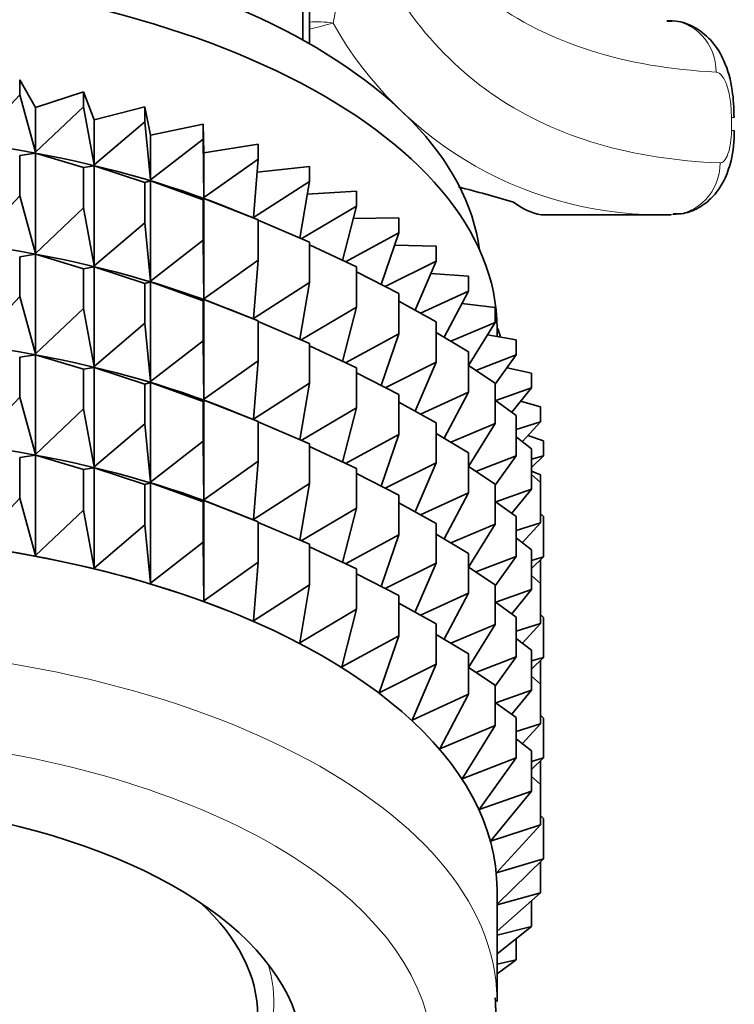
# Model space of a CAD drawing. Units: millimetres. Extents: x 0 to 1478, y 0 to 2749.
# Drawn here: x 1135 to 1146, y 2106 to 2121 of the extents above; entities that cross this region are included whole.
import ezdxf
from ezdxf import colors
from ezdxf.entities.mleader import LeaderData, LeaderLine
from ezdxf.math import Vec2, Vec3

# ---------------------------------------------------------------- set-up
doc = ezdxf.new("R2010")
doc.units = ezdxf.units.MM
doc.layers.add('DV4_Défaut', color=7, linetype='Continuous')
doc.layers.add('Défaut', color=7, linetype='Continuous')

# ---------------------------------------------------------------- blocks, each defined once
blk = doc.blocks.new('_DOT')
at = {"color": 0}
blk.add_line((0, 0), (-1, 0), dxfattribs=at)
at = {"color": 0, "const_width": 0.333}
blk.add_lwpolyline([(-0.1665, 0, 1), (0.1665, 0, 1)], format="xyb", close=True, dxfattribs=at)
blk = doc.blocks.new('SE3')
at = {"layer": 'DV4_Défaut', "color": 7, "linetype": 'Continuous', "lineweight": 35}
for p, q in [((1139.505, 2120.787), (1139.505, 2134.637)), ((1139.605, 2120.73), (1139.605, 2122.054)), ((1135.127, 2120.172), (1135.37, 2119.748)), ((1135.127, 2119.941), (1135.127, 2120.172)), ((1135.37, 2119.748), (1136.111, 2119.987)), ((1136.111, 2119.987), (1136.278, 2119.554)), ((1136.111, 2119.757), (1136.111, 2119.987)), ((1135.127, 2119.941), (1134.431, 2119.207)), ((1135.37, 2119.055), (1135.127, 2119.941)), ((1136.111, 2119.757), (1135.37, 2119.055)), ((1135.37, 2119.055), (1135.37, 2119.748)), ((1136.278, 2118.861), (1136.111, 2119.757)), ((1136.278, 2119.554), (1137.059, 2119.759)), ((1137.059, 2119.759), (1137.147, 2119.32)), ((1137.059, 2119.528), (1137.059, 2119.759)), ((1136.278, 2118.861), (1136.278, 2119.554)), ((1137.059, 2119.528), (1136.278, 2118.861)), ((1137.147, 2118.627), (1137.059, 2119.528)), ((1137.147, 2119.32), (1137.961, 2119.489)), ((1137.961, 2119.489), (1137.971, 2119.048)), ((1137.961, 2119.259), (1137.961, 2119.489)), ((1137.147, 2118.627), (1137.147, 2119.32)), ((1137.961, 2119.259), (1137.147, 2118.627)), ((1137.971, 2118.355), (1137.961, 2119.259)), ((1137.971, 2119.048), (1138.812, 2119.18)), ((1138.812, 2118.95), (1138.812, 2119.18)), ((1135.127, 2119.003), (1135.37, 2119.042)), ((1135.127, 2118.38), (1135.127, 2119.003)), ((1135.37, 2119.042), (1136.111, 2118.818)), ((1135.37, 2117.493), (1135.37, 2119.042)), ((1137.971, 2118.355), (1137.971, 2119.048)), ((1138.812, 2118.95), (1137.971, 2118.355)), ((1138.742, 2118.047), (1138.812, 2118.95)), ((1136.111, 2118.818), (1136.278, 2118.848)), ((1136.111, 2118.195), (1136.111, 2118.818)), ((1136.278, 2118.848), (1137.059, 2118.59)), ((1136.278, 2117.299), (1136.278, 2118.848)), ((1138.796, 2118.746), (1139.604, 2118.834)), ((1139.604, 2118.604), (1139.604, 2118.834)), ((1137.059, 2118.59), (1137.147, 2118.614)), ((1137.147, 2118.614), (1137.961, 2118.321)), ((1137.147, 2117.065), (1137.147, 2118.614)), ((1139.604, 2118.604), (1138.742, 2118.047)), ((1139.459, 2117.728), (1139.604, 2118.604)), ((1137.059, 2117.967), (1137.059, 2118.59)), ((1139.572, 2118.407), (1140.331, 2118.454)), ((1140.331, 2118.224), (1140.331, 2118.454)), ((1135.127, 2118.38), (1134.431, 2117.646)), ((1135.37, 2117.493), (1135.127, 2118.38)), ((1137.961, 2118.321), (1137.971, 2118.343)), ((1137.961, 2117.697), (1137.961, 2118.321)), ((1137.971, 2118.343), (1138.812, 2118.012)), ((1137.971, 2116.793), (1137.971, 2118.343)), ((1136.111, 2118.195), (1135.37, 2117.493)), ((1136.278, 2117.299), (1136.111, 2118.195)), ((1138.801, 2118.016), (1138.417, 2118.172)), ((1140.331, 2118.224), (1139.478, 2117.72)), ((1140.118, 2117.385), (1140.331, 2118.224)), ((1138.812, 2118.012), (1138.801, 2118.015)), ((1138.812, 2117.388), (1138.812, 2118.012)), ((1138.812, 2118.005), (1139.604, 2117.666)), ((1140.282, 2118.031), (1140.987, 2118.043)), ((1140.987, 2117.813), (1140.987, 2118.043)), ((1145.196, 2118.09), (1143.187, 2118.09)), ((1137.059, 2117.967), (1136.278, 2117.299)), ((1137.147, 2117.065), (1137.059, 2117.967)), ((1137.961, 2117.697), (1137.147, 2117.065)), ((1137.971, 2116.793), (1137.961, 2117.697)), ((1140.987, 2117.813), (1140.161, 2117.365)), ((1140.712, 2117.014), (1140.987, 2117.813)), ((1139.604, 2117.042), (1139.604, 2117.666)), ((1139.604, 2117.625), (1140.331, 2117.286)), ((1140.921, 2117.622), (1141.566, 2117.604)), ((1141.566, 2117.374), (1141.566, 2117.604)), ((1135.127, 2117.442), (1135.37, 2117.481)), ((1135.127, 2116.827), (1135.127, 2117.442)), ((1135.37, 2115.94), (1135.37, 2117.481)), ((1135.37, 2117.481), (1136.111, 2117.257)), ((1138.812, 2117.388), (1137.971, 2116.793)), ((1138.742, 2116.486), (1138.812, 2117.388)), ((1136.111, 2117.257), (1136.278, 2117.287)), ((1136.111, 2116.642), (1136.111, 2117.257)), ((1136.278, 2115.746), (1136.278, 2117.287)), ((1136.278, 2117.287), (1137.059, 2117.029)), ((1140.331, 2116.662), (1140.331, 2117.286)), ((1141.566, 2117.374), (1140.777, 2116.981)), ((1141.237, 2116.617), (1141.566, 2117.374)), ((1140.331, 2117.208), (1140.987, 2116.874)), ((1141.483, 2117.184), (1142.064, 2117.141)), ((1142.064, 2116.911), (1142.064, 2117.141)), ((1137.059, 2117.029), (1137.147, 2117.053)), ((1137.059, 2116.414), (1137.059, 2117.029)), ((1137.147, 2115.512), (1137.147, 2117.053)), ((1137.147, 2117.053), (1137.961, 2116.759)), ((1139.604, 2117.042), (1138.742, 2116.486)), ((1139.459, 2116.166), (1139.604, 2117.042)), ((1135.127, 2116.827), (1134.431, 2116.092)), ((1135.37, 2115.94), (1135.127, 2116.827)), ((1137.961, 2116.759), (1137.971, 2116.781)), ((1137.971, 2115.24), (1137.971, 2116.781)), ((1137.971, 2116.781), (1138.812, 2116.45)), ((1140.987, 2116.251), (1140.987, 2116.874)), ((1142.064, 2116.911), (1141.321, 2116.571)), ((1141.689, 2116.199), (1142.064, 2116.911)), ((1136.111, 2116.642), (1135.37, 2115.94)), ((1136.278, 2115.746), (1136.111, 2116.642)), ((1137.961, 2116.144), (1137.961, 2116.759)), ((1140.331, 2116.662), (1139.478, 2116.158)), ((1140.118, 2115.823), (1140.331, 2116.662)), ((1140.987, 2116.756), (1141.566, 2116.436)), ((1141.963, 2116.719), (1142.478, 2116.658)), ((1142.478, 2116.427), (1142.478, 2116.658)), ((1138.801, 2116.455), (1138.417, 2116.61)), ((1137.059, 2116.414), (1136.278, 2115.746)), ((1137.147, 2115.512), (1137.059, 2116.414)), ((1138.812, 2116.45), (1138.801, 2116.454)), ((1138.812, 2115.835), (1138.812, 2116.45)), ((1138.812, 2116.443), (1139.604, 2116.104)), ((1141.566, 2115.812), (1141.566, 2116.436)), ((1142.478, 2116.427), (1141.79, 2116.138)), ((1142.064, 2115.762), (1142.478, 2116.427)), ((1142.505, 2116.208), (1142.505, 2116.331)), ((1140.987, 2116.251), (1140.161, 2115.803)), ((1140.712, 2115.452), (1140.987, 2116.251)), ((1141.566, 2116.273), (1142.064, 2115.973)), ((1142.357, 2116.233), (1142.802, 2116.158)), ((1137.961, 2116.144), (1137.147, 2115.512)), ((1137.971, 2115.24), (1137.961, 2116.144)), ((1139.604, 2115.489), (1139.604, 2116.104)), ((1139.604, 2116.063), (1140.331, 2115.724)), ((1142.802, 2115.927), (1142.802, 2116.158)), ((1135.127, 2115.888), (1135.37, 2115.927)), ((1135.127, 2115.275), (1135.127, 2115.888)), ((1135.37, 2114.388), (1135.37, 2115.927)), ((1135.37, 2115.927), (1136.111, 2115.704)), ((1142.064, 2115.349), (1142.064, 2115.973)), ((1142.802, 2115.927), (1142.178, 2115.686)), ((1142.478, 2115.475), (1142.802, 2115.927)), ((1136.111, 2115.704), (1136.278, 2115.733)), ((1136.278, 2114.194), (1136.278, 2115.733)), ((1136.278, 2115.733), (1137.059, 2115.475)), ((1138.812, 2115.835), (1137.971, 2115.24)), ((1138.742, 2114.932), (1138.812, 2115.835)), ((1140.331, 2115.109), (1140.331, 2115.724)), ((1141.566, 2115.812), (1140.777, 2115.419)), ((1141.237, 2115.056), (1141.566, 2115.812)), ((1142.064, 2115.762), (1142.478, 2115.489)), ((1142.659, 2115.728), (1143.036, 2115.645)), ((1136.111, 2115.09), (1136.111, 2115.704)), ((1140.331, 2115.646), (1140.987, 2115.313)), ((1143.036, 2115.415), (1143.036, 2115.645)), ((1137.059, 2115.475), (1137.147, 2115.5)), ((1137.059, 2114.862), (1137.059, 2115.475)), ((1137.147, 2113.96), (1137.147, 2115.5)), ((1137.147, 2115.5), (1137.961, 2115.206)), ((1139.604, 2115.489), (1138.742, 2114.932)), ((1139.459, 2114.613), (1139.604, 2115.489)), ((1142.478, 2114.866), (1142.478, 2115.489)), ((1143.036, 2115.415), (1142.484, 2115.219)), ((1142.731, 2115.041), (1143.036, 2115.415)), ((1135.127, 2115.275), (1134.431, 2114.541)), ((1135.37, 2114.388), (1135.127, 2115.275)), ((1140.987, 2114.698), (1140.987, 2115.313)), ((1142.064, 2115.349), (1141.321, 2115.009)), ((1141.689, 2114.637), (1142.064, 2115.349)), ((1137.961, 2115.206), (1137.971, 2115.228)), ((1137.961, 2114.593), (1137.961, 2115.206)), ((1137.971, 2113.689), (1137.971, 2115.228)), ((1137.971, 2115.228), (1138.812, 2114.897)), ((1140.331, 2115.109), (1139.478, 2114.605)), ((1140.118, 2114.27), (1140.331, 2115.109)), ((1140.987, 2115.195), (1141.566, 2114.874)), ((1142.478, 2115.224), (1142.802, 2114.989)), ((1142.868, 2115.209), (1143.178, 2115.124)), ((1143.178, 2114.894), (1143.178, 2115.124)), ((1136.111, 2115.09), (1135.37, 2114.388)), ((1136.278, 2114.194), (1136.111, 2115.09)), ((1138.801, 2114.901), (1138.417, 2115.057)), ((1142.802, 2114.366), (1142.802, 2114.989)), ((1137.059, 2114.862), (1136.278, 2114.194)), ((1137.147, 2113.96), (1137.059, 2114.862)), ((1138.812, 2114.897), (1138.801, 2114.9)), ((1138.812, 2114.283), (1138.812, 2114.897)), ((1138.812, 2114.89), (1139.604, 2114.551)), ((1141.566, 2114.259), (1141.566, 2114.874)), ((1142.478, 2114.866), (1141.79, 2114.577)), ((1142.064, 2114.201), (1142.478, 2114.866)), ((1143.178, 2114.894), (1142.802, 2114.772)), ((1142.896, 2114.588), (1143.178, 2114.894)), ((1140.987, 2114.698), (1140.161, 2114.25)), ((1140.712, 2113.899), (1140.987, 2114.698)), ((1141.566, 2114.712), (1142.064, 2114.411)), ((1142.802, 2114.662), (1143.036, 2114.476)), ((1142.981, 2114.681), (1143.225, 2114.599)), ((1137.961, 2114.593), (1137.147, 2113.96)), ((1137.971, 2113.689), (1137.961, 2114.593)), ((1139.604, 2113.938), (1139.604, 2114.551)), ((1139.604, 2114.51), (1140.331, 2114.171)), ((1143.225, 2114.368), (1143.225, 2114.599)), ((1135.127, 2114.338), (1135.37, 2114.377)), ((1135.127, 2113.713), (1135.127, 2114.338)), ((1135.37, 2112.827), (1135.37, 2114.377)), ((1135.37, 2114.377), (1136.111, 2114.153)), ((1142.064, 2113.796), (1142.064, 2114.411)), ((1142.802, 2114.366), (1142.178, 2114.125)), ((1142.478, 2113.913), (1142.802, 2114.366)), ((1143.036, 2113.853), (1143.036, 2114.476)), ((1143.036, 2114.185), (1143.225, 2114.368)), ((1143.225, 2114.368), (1143.036, 2114.313)), ((1138.812, 2114.283), (1137.971, 2113.689)), ((1138.742, 2113.381), (1138.812, 2114.283)), ((1141.566, 2114.259), (1140.777, 2113.866)), ((1141.237, 2113.503), (1141.566, 2114.259)), ((1142.064, 2114.2), (1142.478, 2113.928)), ((1136.111, 2114.153), (1136.278, 2114.183)), ((1136.111, 2113.529), (1136.111, 2114.153)), ((1136.278, 2112.633), (1136.278, 2114.183)), ((1136.278, 2114.183), (1137.059, 2113.925)), ((1140.331, 2113.557), (1140.331, 2114.171)), ((1140.331, 2114.093), (1140.987, 2113.76)), ((1143.036, 2114.131), (1143.178, 2114.073)), ((1143.036, 2114.079), (1143.178, 2113.955)), ((1143.178, 2113.955), (1143.178, 2114.073)), ((1137.059, 2113.925), (1137.147, 2113.949)), ((1137.059, 2113.3), (1137.059, 2113.925)), ((1137.147, 2112.399), (1137.147, 2113.949)), ((1137.147, 2113.949), (1137.961, 2113.655)), ((1139.604, 2113.938), (1138.742, 2113.381)), ((1139.459, 2113.062), (1139.604, 2113.938)), ((1142.478, 2113.312), (1142.478, 2113.928)), ((1143.178, 2113.332), (1143.178, 2113.955)), ((1140.987, 2113.146), (1140.987, 2113.76)), ((1142.064, 2113.796), (1141.321, 2113.456)), ((1141.689, 2113.084), (1142.064, 2113.796)), ((1143.036, 2113.853), (1142.484, 2113.658)), ((1142.731, 2113.479), (1143.036, 2113.853)), ((1135.127, 2113.713), (1134.431, 2112.979)), ((1135.37, 2112.827), (1135.127, 2113.713)), ((1137.961, 2113.655), (1137.971, 2113.677)), ((1137.961, 2113.031), (1137.961, 2113.655)), ((1137.971, 2112.127), (1137.971, 2113.677)), ((1137.971, 2113.677), (1138.812, 2113.346)), ((1140.987, 2113.641), (1141.566, 2113.321)), ((1142.478, 2113.662), (1142.802, 2113.427)), ((1136.111, 2113.529), (1135.37, 2112.827)), ((1136.278, 2112.633), (1136.111, 2113.529)), ((1138.801, 2113.351), (1138.417, 2113.506)), ((1140.331, 2113.557), (1139.479, 2113.054)), ((1140.118, 2112.719), (1140.331, 2113.557)), ((1142.802, 2112.812), (1142.802, 2113.427)), ((1143.178, 2113.476), (1143.225, 2113.43)), ((1143.225, 2112.807), (1143.225, 2113.43)), ((1137.059, 2113.3), (1136.278, 2112.633)), ((1137.147, 2112.399), (1137.059, 2113.3)), ((1138.812, 2113.346), (1138.801, 2113.35)), ((1138.812, 2112.722), (1138.812, 2113.346)), ((1138.812, 2113.339), (1139.604, 2113)), ((1141.566, 2112.708), (1141.566, 2113.321)), ((1142.478, 2113.312), (1141.79, 2113.023)), ((1142.064, 2112.647), (1142.478, 2113.312)), ((1143.178, 2113.332), (1142.802, 2113.211)), ((1142.897, 2113.028), (1143.178, 2113.332)), ((1140.987, 2113.146), (1140.162, 2112.699)), ((1140.712, 2112.348), (1140.987, 2113.146)), ((1141.566, 2113.158), (1142.064, 2112.858)), ((1137.961, 2113.031), (1137.147, 2112.399)), ((1137.971, 2112.127), (1137.961, 2113.031)), ((1139.604, 2112.376), (1139.604, 2113)), ((1142.802, 2113.101), (1143.036, 2112.915)), ((1139.604, 2112.959), (1140.331, 2112.62)), ((1142.064, 2112.245), (1142.064, 2112.858)), ((1143.036, 2112.3), (1143.036, 2112.915)), ((1138.812, 2112.722), (1137.971, 2112.127)), ((1138.742, 2111.819), (1138.812, 2112.722)), ((1141.566, 2112.708), (1140.778, 2112.315)), ((1141.235, 2111.946), (1141.566, 2112.708)), ((1142.802, 2112.812), (1142.178, 2112.572)), ((1142.478, 2112.36), (1142.802, 2112.812)), ((1143.036, 2112.624), (1143.225, 2112.807)), ((1143.225, 2112.807), (1143.036, 2112.751)), ((1143.178, 2112.394), (1143.178, 2112.761)), ((1140.331, 2111.996), (1140.331, 2112.62)), ((1140.331, 2112.542), (1140.987, 2112.209)), ((1142.064, 2112.647), (1142.478, 2112.374)), ((1143.036, 2112.517), (1143.178, 2112.394)), ((1139.604, 2112.376), (1138.742, 2111.819)), ((1139.456, 2111.478), (1139.604, 2112.376)), ((1142.478, 2111.761), (1142.478, 2112.374)), ((1143.178, 2111.779), (1143.178, 2112.394)), ((1140.987, 2111.585), (1140.987, 2112.209)), ((1142.064, 2112.245), (1141.322, 2111.905)), ((1141.69, 2111.533), (1142.064, 2112.245)), ((1143.036, 2112.3), (1142.484, 2112.104)), ((1142.731, 2111.926), (1143.036, 2112.3)), ((1140.987, 2112.091), (1141.566, 2111.77)), ((1142.478, 2112.109), (1142.802, 2111.874)), ((1138.423, 2111.942), (1138.417, 2111.944)), ((1140.331, 2111.996), (1139.456, 2111.478)), ((1140.105, 2111.106), (1140.331, 2111.996)), ((1143.178, 2111.914), (1143.225, 2111.869)), ((1141.566, 2111.146), (1141.566, 2111.77)), ((1142.478, 2111.761), (1141.79, 2111.472)), ((1142.064, 2111.096), (1142.478, 2111.761)), ((1142.802, 2111.261), (1142.802, 2111.874)), ((1143.178, 2111.779), (1142.802, 2111.657)), ((1142.896, 2111.473), (1143.178, 2111.779)), ((1143.225, 2111.253), (1143.225, 2111.869)), ((1141.566, 2111.608), (1142.064, 2111.307)), ((1140.987, 2111.585), (1140.105, 2111.106)), ((1140.685, 2110.707), (1140.987, 2111.585)), ((1142.802, 2111.547), (1143.036, 2111.362)), ((1142.064, 2110.683), (1142.064, 2111.307)), ((1143.036, 2110.748), (1143.036, 2111.362)), ((1141.566, 2111.146), (1140.685, 2110.707)), ((1141.191, 2110.284), (1141.566, 2111.146)), ((1142.802, 2111.261), (1142.179, 2111.02)), ((1142.478, 2110.809), (1142.802, 2111.261)), ((1143.036, 2111.071), (1143.225, 2111.253)), ((1143.225, 2111.253), (1143.036, 2111.198)), ((1143.178, 2110.84), (1143.178, 2111.208)), ((1142.064, 2111.096), (1142.478, 2110.824)), ((1143.036, 2110.964), (1143.178, 2110.84)), ((1143.178, 2110.227), (1143.178, 2110.84)), ((1142.478, 2110.199), (1142.478, 2110.824)), ((1143.036, 2110.748), (1142.484, 2110.553)), ((1142.731, 2110.375), (1143.036, 2110.748)), ((1142.064, 2110.683), (1141.191, 2110.284)), ((1141.62, 2109.839), (1142.064, 2110.683)), ((1142.478, 2110.558), (1142.802, 2110.324)), ((1142.802, 2109.699), (1142.802, 2110.324)), ((1143.178, 2110.361), (1143.225, 2110.315)), ((1143.225, 2109.702), (1143.225, 2110.315)), ((1142.478, 2110.199), (1141.62, 2109.839)), ((1141.967, 2109.377), (1142.478, 2110.199)), ((1143.178, 2110.227), (1142.802, 2110.106)), ((1142.896, 2109.922), (1143.178, 2110.227)), ((1142.802, 2109.997), (1143.036, 2109.811)), ((1143.036, 2109.187), (1143.036, 2109.811)), ((1142.802, 2109.699), (1141.967, 2109.377)), ((1142.229, 2108.901), (1142.802, 2109.699)), ((1143.036, 2109.519), (1143.225, 2109.702)), ((1143.225, 2109.702), (1143.036, 2109.646)), ((1143.178, 2109.29), (1143.178, 2109.656)), ((1143.036, 2109.413), (1143.178, 2109.29)), ((1143.036, 2109.187), (1142.229, 2108.901)), ((1142.405, 2108.416), (1143.036, 2109.187)), ((1143.178, 2108.665), (1143.178, 2109.29)), ((1143.178, 2108.81), (1143.225, 2108.765)), ((1143.225, 2108.14), (1143.225, 2108.765)), ((1143.178, 2108.665), (1142.405, 2108.416)), ((1142.494, 2107.924), (1143.178, 2108.665)), ((1143.225, 2108.14), (1142.494, 2107.924)), ((1142.505, 2107.441), (1143.225, 2108.14)), ((1143.178, 2107.615), (1143.178, 2108.094)), ((1142.505, 2105.938), (1142.505, 2107.666)), ((1142.505, 2107.026), (1143.178, 2107.615)), ((1143.178, 2107.615), (1142.505, 2107.433)), ((1143.036, 2107.094), (1143.036, 2107.491)), ((1142.505, 2106.672), (1143.036, 2107.094)), ((1143.036, 2107.094), (1142.505, 2106.963)), ((1142.802, 2106.581), (1142.802, 2106.908)), ((1142.505, 2106.366), (1142.802, 2106.581)), ((1142.802, 2106.581), (1142.505, 2106.515))]:
    blk.add_line(p, q, dxfattribs=at)
at = {"layer": 'DV4_Défaut', "color": 7, "linetype": 'Continuous', "lineweight": 18}
for p, q in [((1146.127, 2119.39), (1146.127, 2119.593)), ((1146.127, 2119.593), (1146.172, 2119.593)), ((1146.127, 2119.39), (1146.172, 2119.39))]:
    blk.add_line(p, q, dxfattribs=at)
for centre, radius, start, end in [((1135.323, 2121.999), 4.744, 348.4721, 27.5912), ((1131.505, 2153.391), 33.43, 284.0516, 284.6709), ((1145.034, 2123.895), 5.807, 209.3266, 271.5933)]:
    blk.add_arc(centre, radius, start, end, dxfattribs=at)
at = {"layer": 'DV4_Défaut', "color": 7, "linetype": 'Continuous', "lineweight": 35}
blk.add_arc((1133.896, 2087.712), 31.833, 73.8348, 75.4254, dxfattribs=at)
for centre, major_axis, ratio, start_param, end_param in [((1131.505, 2117.197), (-10.75, 0), 0.5, 3.207095, 6.217683), ((1131.505, 2116.331), (-11, 0), 0.5, 3.141593, 6.283185), ((1131.505, 2113.899), (-10.99, 0), 0.5, 4.032284, 5.392494), ((1131.505, 2112.338), (-10.99, 0), 0.5, 4.032284, 5.392494), ((1143.306, 2206.92), (0, -88.84), 0.090618, -0.068081, -0.014851), ((1131.505, 2110.784), (-10.99, 0), 0.5, 4.032284, 5.392494), ((1131.505, 2113.454), (-11.5, 0), 0.866025, 3.420799, 3.435194), ((1131.505, 2109.233), (-10.991, 0), 0.5, 4.032284, 5.392494), ((1131.505, 2107.672), (-10.991, 0), 0.5, 4.032284, 5.392494), ((1131.505, 2107.666), (11, 0), 0.5, 0, 3.141593), ((1131.505, 2105.072), (-8, 0), 0.5, 2.720151, 6.283185), ((1131.505, 2105.722), (-7.3, 0), 0.5, 3.141593, 3.637376)]:
    blk.add_ellipse(centre, major_axis=major_axis, ratio=ratio, start_param=start_param, end_param=end_param, dxfattribs=at)
at = {"layer": 'DV4_Défaut', "color": 7, "linetype": 'Continuous', "lineweight": 18}
for centre, major_axis, ratio, start_param, end_param in [((1139.972, 2119.118), (0.755, -1.852), 0.818301, 2.679176, 2.897508), ((1145.134, 2120.293), (-0.04, -0.799), 0.945812, 1.618141, 3.194508), ((1145.196, 2118.89), (-0.034, -0.799), 0.945328, 0.045552, 1.611509), ((1131.505, 2105.938), (11, 0), 0.5, 0.008289, 3.148658), ((1131.505, 2105.072), (-10, 0), 0.5, 2.389118, 6.283185), ((1131.505, 2105.938), (-7.55, 0), 0.5, 2.904436, 3.295039)]:
    blk.add_ellipse(centre, major_axis=major_axis, ratio=ratio, start_param=start_param, end_param=end_param, dxfattribs=at)
for points, knots in [([(1145.891, 2120.293), (1144.474, 2120.365), (1143.306, 2120.734), (1141.431, 2122.1), (1140.722, 2123.104), (1140.163, 2124.643), (1140.094, 2124.858), (1140.029, 2125.079)], [0, 0, 0, 0, 0.463929, 0.463929, 0.927858, 0.927858, 1, 1, 1, 1]), ([(1140.012, 2123.659), (1140.115, 2123.3), (1140.233, 2122.961), (1140.861, 2121.45), (1141.561, 2120.539), (1143.433, 2119.281), (1144.583, 2118.949), (1145.952, 2118.89)], [0, 0, 0, 0, 0.117861, 0.117861, 0.558931, 0.558931, 1, 1, 1, 1]), ([(1146.127, 2119.593), (1146.127, 2119.687), (1146.121, 2119.779), (1146.096, 2119.949), (1146.078, 2120.026), (1146.012, 2120.217), (1145.951, 2120.29), (1145.891, 2120.293)], [0, 0, 0, 0, 0.25, 0.25, 0.5, 0.5, 1, 1, 1, 1]), ([(1145.952, 2118.89), (1145.997, 2118.888), (1146.041, 2118.938), (1146.107, 2119.121), (1146.127, 2119.253), (1146.127, 2119.39)], [0, 0, 0, 0, 0.5, 0.5, 1, 1, 1, 1])]:
    blk.add_open_spline(points, degree=3, knots=knots, dxfattribs=at)
at = {"layer": 'DV4_Défaut', "color": 7, "linetype": 'Continuous', "lineweight": 35}
for points, knots in [([(1146.168, 2119.593), (1146.164, 2119.747), (1146.152, 2120.044), (1146.042, 2120.44), (1145.851, 2120.764), (1145.592, 2120.984), (1145.327, 2121.093), (1145.18, 2121.082), (1145.13, 2121.078)], [0, 0, 0, 0, 0.194442, 0.435427, 0.611958, 0.775942, 0.933956, 1, 1, 1, 1]), ([(1145.227, 2118.105), (1145.285, 2118.104), (1145.427, 2118.102), (1145.656, 2118.206), (1145.861, 2118.378), (1146.016, 2118.603), (1146.129, 2118.903), (1146.175, 2119.196), (1146.17, 2119.365), (1146.17, 2119.39)], [0, 0, 0, 0, 0.087166, 0.247512, 0.392557, 0.535734, 0.711248, 0.963105, 1, 1, 1, 1]), ([(1138.822, 2101.41), (1139.014, 2101.501), (1139.572, 2101.786), (1140.412, 2102.32), (1141.252, 2103.047), (1141.881, 2103.829), (1142.298, 2104.655), (1142.503, 2105.399), (1142.486, 2105.825), (1142.478, 2105.996)], [0, 0, 0, 0, 0.086125, 0.25897, 0.432828, 0.605485, 0.756134, 0.916904, 1, 1, 1, 1])]:
    blk.add_open_spline(points, degree=3, knots=knots, dxfattribs=at)

msp = doc.modelspace()

# ---------------------------------------------------------------- block references
at = {"layer": 'Défaut'}
msp.add_blockref('SE3', (0, 0), dxfattribs=at)

# ---------------------------------------------------------------- leaders
at = {"layer": 'Défaut', "color": 7, "linetype": 'Continuous', "lineweight": 18}
ml = msp.add_multileader_mtext('Standard', dxfattribs=at)
ml.set_content('{\\pxsm0.9;\\fSolid Edge ISO|b1||i0||c0|p34;\\W1.;10/09/2021\\P}', color=256)
ml.set_leader_properties()
ml.set_arrow_properties(name='DOT')
ml.build(insert=Vec2(0, 0))
ml.multileader.update_dxf_attribs({"leader_type": 0, "dogleg_length": 0, "arrow_head_size": 12})
ctx = ml.context
ctx.base_point, ctx.char_height, ctx.arrow_head_size, ctx.landing_gap_size = Vec3(1390.407, 2741.88), 12, 12, 4.2
notes = []
notes.append((ctx, [(0, (0, 0, 0), (0, 0), (1, 0), 1, [])]))
ctx.mtext.insert = Vec3(1392.407, 2748)
for ctx, leaders in notes:
    for number, flags, end, landing, length, lines in leaders:
        leader = LeaderData()
        leader.index, (leader.has_last_leader_line, leader.has_dogleg_vector, leader.attachment_direction) = number, flags
        leader.last_leader_point, leader.dogleg_vector, leader.dogleg_length = Vec3(end), Vec3(landing), length
        for number, points, colour, breaks in lines:
            line = LeaderLine()
            line.index, line.vertices, line.color, line.breaks = number, Vec3.list(points), colors.encode_raw_color(colour), breaks
            leader.lines.append(line)
        ctx.leaders.append(leader)

doc.saveas('drawing.dxf')
